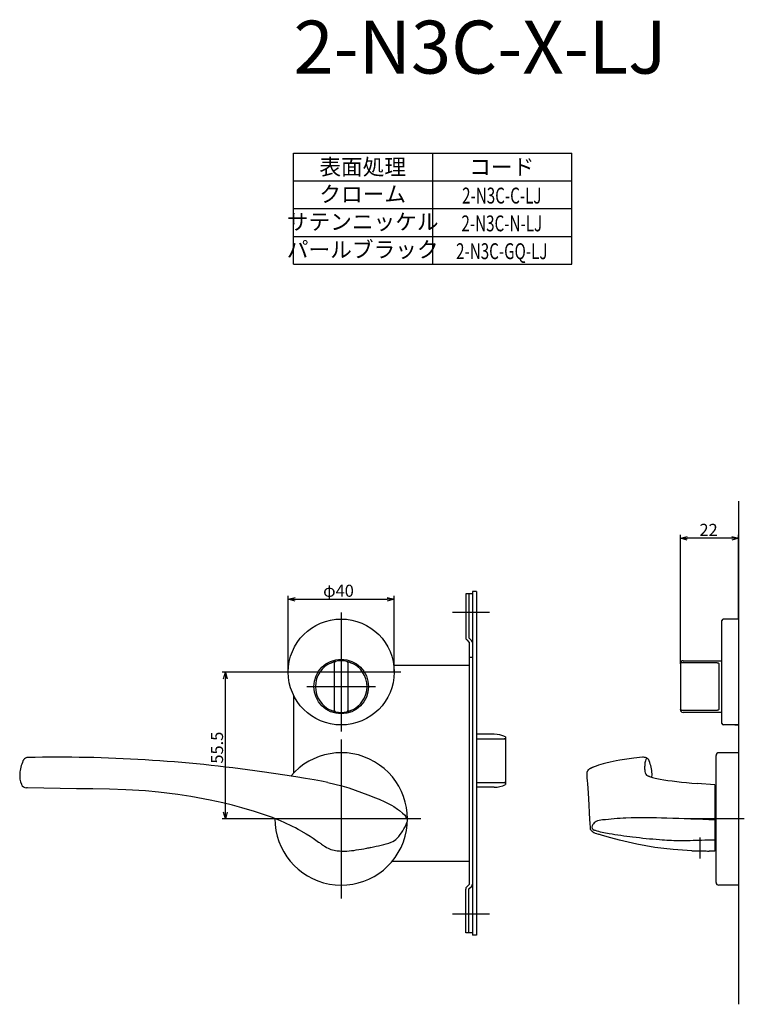
# Model space of a CAD drawing. Extents: x 2836 to 3464, y 444 to 861.
# Drawn here: x 2836 to 3110, y 444 to 816 of the extents above; entities that cross this region are included whole.
import ezdxf
from ezdxf.enums import TextEntityAlignment as Align

# ---------------------------------------------------------------- set-up
doc = ezdxf.new("R2010")
doc.units = 0
doc.header["$LTSCALE"] = 0.5
doc.linetypes.add('CENTER2', pattern=[28.575, 19.05, -3.175, 3.175, -3.175])
doc.layers.get('0').update_dxf_attribs({"linetype": 'CONTINUOUS'})
for name, color, linetype in [('01', 1, 'CONTINUOUS'), ('1CENTER', 7, 'CENTER2'), ('1DIM', 7, 'CONTINUOUS'), ('1TEXT', 7, 'CONTINUOUS')]:
    doc.layers.add(name, color=color, linetype=linetype)
doc.styles.get("Standard").update_dxf_attribs({"font": 'txt.shx', "bigfont": 'extfont.shx'})

msp = doc.modelspace()

# ---------------------------------------------------------------- linework, layer by layer
at = {"linetype": 'BYBLOCK'}
for p, q in [((2913.45, 566.89), (2914.15, 569.49)), ((2913.45, 566.89), (2914.15, 569.49)), ((2914.15, 569.49), (2914.85, 566.89)), ((2914.15, 569.49), (2914.15, 566.89)), ((2914.15, 569.49), (2914.85, 566.89)), ((2914.15, 569.49), (2914.15, 566.89)), ((2914.15, 513.99), (2913.45, 516.59)), ((2914.15, 513.99), (2913.45, 516.59)), ((2914.85, 516.59), (2914.15, 513.99)), ((2914.15, 513.99), (2914.15, 516.59)), ((2914.85, 516.59), (2914.15, 513.99)), ((2914.15, 513.99), (2914.15, 516.59))]:
    msp.add_line(p, q, dxfattribs=at)
at = {"layer": '01'}
for p, q in [((3107.84, 633.99), (3107.84, 443.99)), ((3085.84, 573.99), (3085.84, 621.29)), ((3085.84, 572.61), (3085.84, 621.29)), ((3107.84, 589.49), (3107.84, 621.29)), ((3107.84, 589.49), (3107.84, 621.29)), ((3105.24, 619.99), (3088.44, 619.99)), ((3105.24, 619.99), (3088.44, 619.99)), ((2937.84, 569.49), (2937.84, 598.29)), ((2937.84, 569.49), (2937.84, 598.29)), ((2940.44, 596.99), (2975.24, 596.99)), ((2940.44, 596.99), (2975.24, 596.99)), ((2977.84, 569.49), (2977.84, 598.29)), ((2977.84, 569.49), (2977.84, 598.29)), ((2957.84, 591.99), (2957.84, 546.99)), ((2957.84, 591.99), (2957.84, 546.99)), ((3013.84, 591.99), (2999.84, 591.99)), ((3101.54, 549.99), (3101.54, 588.99)), ((3107.84, 589.49), (3102.04, 589.49)), ((3107.84, 589.49), (3107.84, 549.49)), ((2955.34, 554.96), (2955.34, 573.03)), ((2960.34, 573.03), (2960.34, 554.96)), ((3086.84, 573.03), (3099.34, 573.03)), ((2980.34, 569.49), (2935.34, 569.49)), ((2980.34, 569.49), (2935.34, 569.49)), ((3085.84, 572.61), (3085.84, 555.37)), ((3100.34, 572.56), (3100.34, 555.43)), ((2944.84, 563.99), (2970.84, 563.99)), ((2944.84, 563.99), (2970.84, 563.99)), ((3085.84, 555.37), (3085.84, 555.24)), ((3099.34, 554.96), (3086.84, 554.96)), ((3107.84, 549.49), (3102.04, 549.49)), ((3106.34, 549.49), (3107.84, 549.49)), ((2957.84, 543.99), (2957.84, 483.99)), ((2837.72, 535.89), (2837.99, 536.36)), ((3060.49, 535.72), (3059.29, 535.46)), ((3061.63, 535.95), (3060.49, 535.72)), ((3062.97, 536.2), (3061.63, 535.95)), ((3064.79, 536.51), (3062.97, 536.2)), ((3068.24, 536.97), (3064.79, 536.51)), ((3071.56, 537.3), (3068.24, 536.97)), ((3074.07, 535.93), (3074.06, 535.95)), ((3099.34, 489.99), (3099.34, 537.99)), ((3107.84, 538.99), (3100.34, 538.99)), ((3107.84, 538.99), (3107.84, 488.99)), ((2932.34, 531.15), (2927.94, 531.82)), ((3050.64, 531.76), (3050.59, 531.63)), ((3050.71, 531.92), (3050.64, 531.76)), ((3050.79, 532.07), (3050.71, 531.92)), ((3050.88, 532.22), (3050.79, 532.07)), ((3050.98, 532.36), (3050.88, 532.22)), ((3051.09, 532.49), (3050.98, 532.36)), ((3051.18, 532.59), (3051.09, 532.49)), ((3051.27, 532.68), (3051.18, 532.59)), ((3051.37, 532.76), (3051.27, 532.68)), ((3051.48, 532.84), (3051.37, 532.76)), ((3051.58, 532.92), (3051.48, 532.84)), ((3051.74, 533.01), (3051.58, 532.92)), ((3051.9, 533.09), (3051.74, 533.01)), ((3051.8, 533.03), (3052.15, 533.21)), ((3052.02, 533.15), (3051.9, 533.09)), ((3052.15, 533.21), (3052.01, 533.15)), ((3052.62, 533.4), (3052.15, 533.21)), ((3052.39, 533.3), (3052.15, 533.21)), ((3052.31, 533.27), (3052.3, 533.27)), ((3052.3, 533.27), (3052.3, 533.27)), ((3052.3, 533.27), (3052.3, 533.27)), ((3052.3, 533.27), (3052.3, 533.27)), ((3052.3, 533.27), (3052.3, 533.27)), ((3052.3, 533.27), (3052.3, 533.27)), ((3052.3, 533.27), (3052.3, 533.27)), ((3052.3, 533.27), (3052.3, 533.27)), ((3052.3, 533.27), (3052.3, 533.27)), ((3052.3, 533.27), (3052.3, 533.27)), ((3052.3, 533.27), (3052.3, 533.27)), ((3052.3, 533.27), (3052.3, 533.27)), ((3052.3, 533.27), (3052.3, 533.27)), ((3052.3, 533.27), (3052.3, 533.27)), ((3052.3, 533.27), (3052.3, 533.27)), ((3052.3, 533.27), (3052.3, 533.27)), ((3052.3, 533.27), (3052.3, 533.27)), ((3052.3, 533.27), (3052.3, 533.27)), ((3052.3, 533.27), (3052.3, 533.27)), ((3052.3, 533.27), (3052.3, 533.27)), ((3052.3, 533.27), (3052.3, 533.27)), ((3052.3, 533.27), (3052.3, 533.27)), ((3052.3, 533.27), (3052.3, 533.27)), ((3052.3, 533.27), (3052.3, 533.27)), ((3052.3, 533.27), (3052.3, 533.27)), ((3052.3, 533.27), (3052.3, 533.27)), ((3052.3, 533.27), (3052.3, 533.27)), ((3052.3, 533.27), (3052.3, 533.27)), ((3052.3, 533.27), (3052.3, 533.27)), ((3052.3, 533.27), (3052.3, 533.27)), ((3052.3, 533.27), (3052.3, 533.27)), ((3052.3, 533.27), (3052.3, 533.27)), ((3052.3, 533.27), (3052.3, 533.27)), ((3052.3, 533.27), (3052.3, 533.27)), ((3052.33, 533.28), (3052.31, 533.27)), ((3052.31, 533.27), (3052.31, 533.27)), ((3052.31, 533.27), (3052.31, 533.27)), ((3052.31, 533.27), (3052.31, 533.27)), ((3052.37, 533.3), (3052.33, 533.28)), ((3052.43, 533.32), (3052.37, 533.3)), ((3052.5, 533.35), (3052.43, 533.32)), ((3052.6, 533.39), (3052.5, 533.35)), ((3052.72, 533.44), (3052.6, 533.39)), ((3052.88, 533.51), (3052.72, 533.44)), ((3053.07, 533.59), (3052.88, 533.51)), ((3053.32, 533.68), (3053.07, 533.59)), ((3054.07, 533.97), (3053.32, 533.68)), ((3054.97, 534.28), (3054.07, 533.97)), ((3055.83, 534.55), (3054.97, 534.28)), ((3056.72, 534.81), (3055.83, 534.55)), ((3057.66, 535.07), (3056.72, 534.81)), ((3059.29, 535.46), (3057.66, 535.07)), ((2936.62, 530.5), (2932.34, 531.15)), ((2940.66, 529.88), (2936.62, 530.5)), ((2944.37, 529.28), (2940.66, 529.88)), ((2947.64, 528.72), (2944.37, 529.28)), ((2950.44, 528.21), (2947.64, 528.72)), ((2952.73, 527.76), (2950.44, 528.21)), ((3050.5, 531.21), (3050.49, 531.07)), ((3050.49, 531.07), (3050.49, 530.76)), ((3050.49, 530.76), (3050.5, 530.5)), ((3050.53, 531.35), (3050.5, 531.21)), ((3050.5, 530.5), (3050.52, 530.19)), ((3050.52, 530.19), (3050.58, 529.43)), ((3050.56, 531.49), (3050.53, 531.35)), ((3050.59, 531.63), (3050.56, 531.49)), ((3050.58, 529.43), (3050.67, 528.49)), ((3050.67, 528.49), (3050.77, 527.25)), ((3073.55, 530.33), (3073.55, 530.33)), ((3073.55, 530.33), (3073.55, 530.33)), ((3073.55, 530.33), (3073.55, 530.33)), ((3073.55, 530.33), (3073.55, 530.33)), ((3073.55, 530.33), (3073.55, 530.33)), ((3073.55, 530.33), (3073.55, 530.33)), ((3073.55, 530.33), (3073.55, 530.33)), ((3073.55, 530.33), (3073.55, 530.33)), ((3073.55, 530.33), (3073.55, 530.33)), ((3073.55, 530.33), (3073.55, 530.33)), ((3073.55, 530.33), (3073.55, 530.33)), ((3073.55, 530.33), (3073.55, 530.33)), ((3073.55, 530.33), (3073.55, 530.33)), ((3073.55, 530.33), (3073.55, 530.33)), ((3073.55, 530.33), (3073.55, 530.33)), ((3073.55, 530.33), (3073.55, 530.33)), ((3073.55, 530.33), (3073.55, 530.33)), ((3073.55, 530.33), (3073.55, 530.33)), ((3073.55, 530.33), (3073.55, 530.33)), ((3073.55, 530.33), (3073.55, 530.33)), ((3073.55, 530.33), (3073.55, 530.33)), ((3073.55, 530.33), (3073.55, 530.33)), ((3073.55, 530.33), (3073.55, 530.33)), ((3073.55, 530.33), (3073.55, 530.33)), ((3073.55, 530.33), (3073.55, 530.33)), ((3073.55, 530.33), (3073.55, 530.33)), ((3073.55, 530.33), (3073.55, 530.33)), ((3073.55, 530.33), (3073.55, 530.33)), ((3073.55, 530.33), (3073.55, 530.33)), ((3073.55, 530.33), (3073.56, 530.33)), ((3073.56, 530.33), (3073.56, 530.32)), ((3073.56, 530.32), (3073.56, 530.32)), ((3073.56, 530.32), (3073.57, 530.32)), ((3073.57, 530.32), (3073.59, 530.31)), ((3073.59, 530.31), (3073.62, 530.29)), ((3073.62, 530.29), (3073.64, 530.28)), ((3073.64, 530.28), (3073.72, 530.25)), ((3073.72, 530.25), (3073.81, 530.21)), ((3073.81, 530.21), (3073.92, 530.16)), ((3073.92, 530.16), (3074.05, 530.11)), ((3074.05, 530.11), (3074.19, 530.06)), ((3074.19, 530.06), (3074.52, 529.94)), ((3074.52, 529.94), (3074.91, 529.82)), ((3074.91, 529.82), (3075.35, 529.7)), ((3075.07, 529.78), (3075.14, 530.84)), ((3075.14, 530.84), (3075.14, 531.04)), ((3075.35, 529.7), (3075.84, 529.57)), ((3075.84, 529.57), (3076.37, 529.44)), ((3076.37, 529.44), (3076.94, 529.31)), ((3076.94, 529.31), (3078.2, 529.05)), ((3078.2, 529.05), (3079.59, 528.81)), ((3079.59, 528.81), (3081.1, 528.57)), ((3081.1, 528.57), (3082.73, 528.34)), ((3082.73, 528.34), (3084.46, 528.13)), ((3084.46, 528.13), (3086.28, 527.93)), ((2837.15, 527.08), (2837.17, 527.03)), ((2839.49, 525.74), (2839.03, 525.75)), ((2839.44, 525.74), (2839.49, 525.74)), ((2851.79, 525.44), (2839.49, 525.74)), ((2857.96, 525.36), (2851.79, 525.44)), ((2864.14, 525.31), (2857.96, 525.36)), ((2870.32, 525.23), (2864.14, 525.31)), ((2876.5, 525.03), (2870.32, 525.23)), ((2883.91, 524.59), (2876.5, 525.03)), ((2888.83, 524.14), (2883.91, 524.59)), ((2952.73, 527.76), (2955.41, 527.16)), ((2955.41, 527.16), (2958.07, 526.48)), ((2958.07, 526.48), (2960.73, 525.7)), ((2960.73, 525.7), (2963.15, 524.89)), ((2963.15, 524.89), (2967.86, 523.14)), ((3050.77, 527.25), (3050.89, 525.65)), ((3050.89, 525.65), (3051.01, 523.74)), ((3086.28, 527.93), (3088.17, 527.74)), ((3088.17, 527.74), (3090.12, 527.57)), ((3090.12, 527.57), (3092.13, 527.42)), ((3098.84, 526.9), (3092.13, 527.42)), ((3098.84, 526.9), (3098.84, 501.84)), ((2896.19, 523.23), (2888.83, 524.14)), ((2901.08, 522.47), (2896.19, 523.23)), ((2908.37, 521.12), (2901.08, 522.47)), ((2913.2, 520.07), (2908.37, 521.12)), ((2967.86, 523.14), (2969.54, 522.46)), ((2969.54, 522.46), (2970.46, 522.1)), ((2970.46, 522.1), (2972.12, 521.42)), ((2972.12, 521.42), (2974.36, 520.44)), ((3051.01, 523.74), (3051.15, 521.6)), ((3051.15, 521.6), (3051.29, 519.17)), ((2916.8, 519.19), (2913.2, 520.07)), ((2920.38, 518.23), (2916.8, 519.19)), ((2925.13, 516.84), (2920.38, 518.23)), ((2974.36, 520.44), (2975.58, 519.85)), ((2975.58, 519.85), (2976.77, 519.21)), ((2976.77, 519.21), (2977.72, 518.66)), ((2977.72, 518.66), (2979.09, 517.74)), ((2979.09, 517.74), (2979.89, 517.14)), ((2979.89, 517.14), (2981.01, 516.17)), ((3051.29, 519.17), (3051.44, 516.48)), ((2987.84, 513.99), (2927.84, 513.99)), ((2981.01, 516.17), (2981.71, 515.49)), ((2981.71, 515.49), (2982.23, 514.93)), ((3051.44, 516.48), (3051.6, 513.8)), ((3051.6, 513.8), (3051.68, 512.45)), ((3109.97, 513.99), (3087.34, 513.99)), ((2942.64, 509.49), (2944.61, 508.41)), ((3051.68, 512.45), (3051.76, 510.7)), ((3051.86, 510.15), (3051.9, 510.06)), ((3051.9, 510.06), (3051.95, 509.97)), ((3051.95, 509.97), (3052.01, 509.88)), ((3052.01, 509.88), (3052.06, 509.8)), ((3052.06, 509.8), (3052.13, 509.72)), ((3052.13, 509.72), (3052.25, 509.59)), ((3052.25, 509.59), (3052.44, 509.41)), ((2944.61, 508.41), (2946.07, 507.53)), ((2946.07, 507.53), (2947.25, 506.75)), ((2947.25, 506.75), (2948.3, 506.02)), ((2948.3, 506.02), (2948.81, 505.65)), ((3052.44, 509.41), (3052.62, 509.28)), ((3052.62, 509.28), (3052.8, 509.15)), ((3052.8, 509.15), (3053.21, 508.91)), ((3053.21, 508.91), (3053.68, 508.69)), ((3053.68, 508.69), (3054.19, 508.49)), ((3054.19, 508.49), (3054.77, 508.29)), ((3054.77, 508.29), (3054.89, 508.25)), ((3054.89, 508.25), (3055, 508.22)), ((3056.49, 507.77), (3055, 508.22)), ((3059.66, 506.87), (3056.49, 507.77)), ((3062.85, 506.03), (3059.66, 506.87)), ((3066.09, 505.25), (3062.85, 506.03)), ((2948.81, 505.65), (2949.32, 505.28)), ((2949.32, 505.28), (2949.59, 505.08)), ((2949.59, 505.08), (2949.87, 504.88)), ((2949.87, 504.88), (2950.16, 504.67)), ((2950.16, 504.67), (2950.45, 504.46)), ((2950.45, 504.46), (2950.77, 504.24)), ((2950.77, 504.24), (2950.94, 504.13)), ((2950.94, 504.13), (2951.11, 504.01)), ((2951.11, 504.01), (2951.27, 503.9)), ((2951.27, 503.9), (2951.43, 503.77)), ((2951.43, 503.77), (2951.51, 503.7)), ((2951.51, 503.7), (2951.6, 503.64)), ((2951.6, 503.64), (2951.68, 503.59)), ((2951.68, 503.59), (2951.74, 503.57)), ((2951.74, 503.57), (2951.8, 503.54)), ((3069.43, 504.53), (3066.09, 505.25)), ((3072.83, 503.85), (3069.43, 504.53)), ((3076.24, 503.26), (3072.83, 503.85)), ((3079.66, 502.79), (3076.24, 503.26)), ((3083.11, 502.42), (3079.66, 502.79)), ((3086.6, 502.16), (3083.11, 502.42)), ((3090.13, 501.99), (3086.6, 502.16)), ((3091.48, 502), (3092.13, 502.01)), ((3092.13, 502.01), (3092.84, 502.01)), ((3092.84, 502.01), (3093.57, 502)), ((3093.57, 502), (3094.29, 501.99)), ((3090.13, 501.99), (3090.46, 501.98)), ((3090.46, 501.98), (3090.92, 501.99)), ((3090.92, 501.99), (3091.48, 502)), ((3094.29, 501.99), (3094.97, 501.96)), ((3094.97, 501.96), (3095.56, 501.93)), ((3095.56, 501.93), (3096.06, 501.89)), ((3096.06, 501.89), (3096.43, 501.86)), ((3096.43, 501.86), (3096.68, 501.85)), ((3098.03, 501.84), (3096.68, 501.85)), ((3098.84, 501.84), (3098.03, 501.84)), ((3107.84, 488.99), (3100.34, 488.99)), ((3013.84, 477.99), (2999.84, 477.99))]:
    msp.add_line(p, q, dxfattribs=at)
at = {"layer": '01', "linetype": 'BYBLOCK'}
for p, q in [((3085.84, 619.99), (3088.44, 620.69)), ((3085.84, 619.99), (3088.44, 620.69)), ((3088.44, 619.3), (3085.84, 619.99)), ((3085.84, 619.99), (3088.44, 619.99)), ((3088.44, 619.3), (3085.84, 619.99)), ((3085.84, 619.99), (3088.44, 619.99)), ((3105.24, 620.69), (3107.84, 619.99)), ((3105.24, 620.69), (3107.84, 619.99)), ((3107.84, 619.99), (3105.24, 619.3)), ((3107.84, 619.99), (3105.24, 619.99)), ((3107.84, 619.99), (3105.24, 619.3)), ((3107.84, 619.99), (3105.24, 619.99)), ((3007.34, 598.99), (3004.84, 598.99)), ((3004.84, 598.99), (3004.84, 582.49)), ((3006.04, 598.99), (3006.04, 582.39)), ((3007.34, 599.89), (3007.34, 470.09)), ((3008.84, 599.89), (3007.34, 599.89)), ((3008.84, 599.89), (3008.84, 470.09)), ((2937.84, 596.99), (2940.44, 597.69)), ((2937.84, 596.99), (2940.44, 597.69)), ((2940.44, 596.3), (2937.84, 596.99)), ((2937.84, 596.99), (2940.44, 596.99)), ((2940.44, 596.3), (2937.84, 596.99)), ((2937.84, 596.99), (2940.44, 596.99)), ((2975.24, 597.69), (2977.84, 596.99)), ((2975.24, 597.69), (2977.84, 596.99)), ((2977.84, 596.99), (2975.24, 596.3)), ((2977.84, 596.99), (2975.24, 596.99)), ((2977.84, 596.99), (2975.24, 596.3)), ((2977.84, 596.99), (2975.24, 596.99)), ((3005.2, 581.64), (3006.14, 580.69)), ((3006.04, 582.39), (3006.99, 581.45)), ((3006.14, 580.69), (3006.14, 489.29)), ((3007.34, 574.99), (3006.14, 574.99)), ((3006.14, 571.99), (2977.69, 571.99)), ((2939.84, 560.78), (2939.84, 531.34)), ((3015.55, 545.99), (3008.84, 545.99)), ((3015.55, 545.99), (3008.84, 545.99)), ((3019.84, 545.03), (3019.84, 526.96)), ((3015.55, 525.99), (3008.84, 525.99)), ((3015.55, 525.99), (3008.84, 525.99)), ((3006.14, 497.99), (2977.05, 497.99)), ((3004.84, 470.99), (3004.84, 487.5)), ((3005.2, 488.35), (3006.14, 489.29)), ((3006.04, 487.59), (3006.99, 488.54)), ((3006.04, 470.99), (3006.04, 487.59)), ((3007.34, 470.99), (3004.84, 470.99)), ((3008.84, 470.09), (3007.34, 470.09))]:
    msp.add_line(p, q, dxfattribs=at)
at = {"layer": '01', "linetype": 'CONTINUOUS'}
for p, q in [((3008.84, 544.31), (3019.34, 544.31)), ((3019.84, 543.48), (3019.84, 528.51)), ((3019.34, 527.68), (3008.84, 527.68))]:
    msp.add_line(p, q, dxfattribs=at)
at = {"layer": '01'}
for centre, radius in [((2957.84, 569.49), 20), ((2957.84, 563.99), 10.3)]:
    msp.add_circle(centre, radius, dxfattribs=at)
for centre, radius, start, end in [((3102.04, 588.99), 0.5, 90, 180), ((2957.84, 563.99), 9.75, 112.2333, 247.7667), ((2955.84, 573.03), 0.5, 102.4869, 180), ((2957.84, 563.99), 9.75, 77.5131, 102.4869), ((2959.84, 573.03), 0.5, 0, 77.5131), ((2957.84, 563.99), 9.75, 292.2333, 67.7667), ((3086.84, 572.74), 1, 90, 180), ((2955.84, 554.96), 0.5, 180, 257.5131), ((2957.84, 563.99), 9.75, 257.5131, 282.4869), ((2959.84, 554.96), 0.5, 282.4869, 0), ((3086.84, 555.24), 1, 180, 270), ((3102.04, 549.99), 0.5, 180, 270), ((2852.08, 529.74), 15.62, 156.8061, 174.9237), ((2839.63, 535.21), 2.01, 91.018, 145.066), ((2850.73, -5.22), 542.54, 81.8186, 91.1765), ((2957.84, 514), 25, 179.7036, 139.6875), ((3071.79, 534.34), 2.97, 65.1473, 94.5486), ((3072.19, 535.21), 2.01, 21.6078, 65.0084), ((3061.42, 530.59), 13.73, 1.8731, 22.8741), ((3100.34, 537.99), 1, 90, 180), ((2845.12, 530.39), 8.63, 175.1264, 202.5903), ((2839.03, 527.75), 2, 201.2934, 269.9909), ((2898.88, 429.71), 90.99, 61.2444, 73.2398), ((2980.82, 513.46), 2.01, 336.0218, 43.4632), ((2961.2, 521.79), 23.33, 319.7075, 336.9263), ((3053.39, 510.72), 1.63, 180.6471, 200.2303), ((2975.14, 510.05), 5.1, 288.2052, 319.0388), ((2957.39, 512.19), 10.29, 237.1671, 263.9713), ((2958.64, 530.54), 28.68, 265.3654, 279.7523), ((2955.83, 571.34), 69.36, 280.9848, 287.5392), ((3100.34, 489.99), 1, 180, 270)]:
    msp.add_arc(centre, radius, start, end, dxfattribs=at)
at = {"layer": '01', "linetype": 'BYBLOCK'}
for centre, radius, start, end in [((3006.04, 582.49), 1.2, 180, 225), ((3006.14, 580.6), 1.2, 0, 45), ((3015.55, 535.99), 10, 64.5775, 90), ((3015.55, 535.99), 10, 270, 295.4225), ((3006.04, 487.5), 1.2, 135, 180), ((3006.14, 489.39), 1.2, 315, 0)]:
    msp.add_arc(centre, radius, start, end, dxfattribs=at)
at = {"layer": '01', "linetype": 'CONTINUOUS'}
for centre, start, end in [((3019.38, 543.85), 5.7423, 94.7721), ((3019.38, 528.14), 265.2279, 354.2577)]:
    msp.add_arc(centre, 0.464, start, end, dxfattribs=at)
at = {"layer": '01'}
for points, knots in [([(2954.16, 573.02), (2954.35, 573.1), (2954.54, 573.17), (2954.82, 573.26), (2954.91, 573.29), (2955.08, 573.35), (2955.16, 573.37), (2955.31, 573.41), (2955.38, 573.43), (2955.51, 573.46), (2955.56, 573.47), (2955.69, 573.5), (2955.74, 573.51), (2955.74, 573.51)], [0, 0, 0, 0, 0.25, 0.25, 0.375, 0.375, 0.5, 0.5, 0.625, 0.625, 0.75, 0.75, 1, 1, 1, 1]), ([(2959.95, 573.51), (2959.95, 573.51), (2959.96, 573.51), (2960.01, 573.5), (2960.04, 573.49), (2960.17, 573.46), (2960.3, 573.43), (2960.6, 573.35), (2960.78, 573.3), (2961.15, 573.17), (2961.34, 573.1), (2961.53, 573.02)], [0, 0, 0, 0, 0.125, 0.125, 0.25, 0.25, 0.5, 0.5, 0.75, 0.75, 1, 1, 1, 1]), ([(3086.84, 573.03), (3086.71, 573.03), (3086.57, 573.01), (3086.32, 572.97), (3086.21, 572.94), (3086.03, 572.86), (3085.96, 572.82), (3085.87, 572.72), (3085.84, 572.67), (3085.84, 572.61)], [0, 0, 0, 0, 0.25, 0.25, 0.5, 0.5, 0.75, 0.75, 1, 1, 1, 1]), ([(3099.34, 573.03), (3099.48, 573.03), (3099.62, 573.02), (3099.87, 572.98), (3099.99, 572.95), (3100.17, 572.87), (3100.23, 572.82), (3100.32, 572.7), (3100.34, 572.63), (3100.34, 572.56)], [0, 0, 0, 0, 0.25, 0.25, 0.5, 0.5, 0.75, 0.75, 1, 1, 1, 1]), ([(2955.74, 554.48), (2955.74, 554.48), (2955.72, 554.48), (2955.68, 554.49), (2955.65, 554.5), (2955.52, 554.53), (2955.39, 554.56), (2955.09, 554.64), (2954.91, 554.69), (2954.54, 554.82), (2954.35, 554.89), (2954.16, 554.97)], [0, 0, 0, 0, 0.125, 0.125, 0.25, 0.25, 0.5, 0.5, 0.75, 0.75, 1, 1, 1, 1]), ([(2961.53, 554.97), (2961.34, 554.89), (2961.15, 554.82), (2960.87, 554.72), (2960.78, 554.7), (2960.61, 554.64), (2960.53, 554.62), (2960.37, 554.58), (2960.31, 554.56), (2960.18, 554.53), (2960.13, 554.52), (2960, 554.49), (2959.95, 554.48), (2959.95, 554.48)], [0, 0, 0, 0, 0.25, 0.25, 0.375, 0.375, 0.5, 0.5, 0.625, 0.625, 0.75, 0.75, 1, 1, 1, 1]), ([(3086.84, 554.96), (3086.71, 554.96), (3086.57, 554.97), (3086.32, 555.02), (3086.21, 555.05), (3086.03, 555.13), (3085.96, 555.17), (3085.87, 555.27), (3085.84, 555.32), (3085.84, 555.37)], [0, 0, 0, 0, 0.25, 0.25, 0.5, 0.5, 0.75, 0.75, 1, 1, 1, 1]), ([(3100.34, 555.43), (3100.34, 555.36), (3100.32, 555.29), (3100.23, 555.17), (3100.16, 555.12), (3099.98, 555.04), (3099.87, 555.01), (3099.62, 554.97), (3099.48, 554.96), (3099.34, 554.96)], [0, 0, 0, 0, 0.25, 0.25, 0.5, 0.5, 0.75, 0.75, 1, 1, 1, 1]), ([(2969.05, 503.25), (2968.49, 503.09), (2966.68, 502.57), (2964.8, 502.39), (2963.5, 502.27)], [0, 0, 0, 0, 1.750076, 5.644073, 5.644073, 5.644073, 5.644073])]:
    msp.add_open_spline(points, degree=3, knots=knots, dxfattribs=at)
for points in [[(3086.84, 573.74), (3101.54, 573.74)], [(3101.54, 554.24), (3086.84, 554.24)]]:
    msp.add_open_spline(points, degree=1, dxfattribs=at)
at = {"layer": '1CENTER'}
msp.add_line((3093.34, 499), (3093.34, 507), dxfattribs=at)
at = {"layer": '1DIM'}
for p, q in [((2939.84, 765.49), (3044.84, 765.49)), ((2939.84, 744.49), (2939.84, 765.49)), ((2992.34, 765.49), (2992.34, 744.49)), ((3044.84, 744.49), (3044.84, 765.49)), ((2939.84, 754.99), (3044.84, 754.99)), ((2939.84, 744.49), (3044.84, 744.49)), ((2939.84, 744.49), (3044.84, 744.49)), ((2939.84, 744.49), (3044.84, 744.49)), ((2939.84, 733.99), (2939.84, 744.49)), ((2992.34, 744.49), (2992.34, 733.99)), ((3044.84, 733.99), (3044.84, 744.49)), ((2939.84, 733.99), (3044.84, 733.99)), ((2939.84, 723.49), (2939.84, 733.99)), ((2992.34, 733.99), (2992.34, 723.49)), ((3044.84, 723.49), (3044.84, 733.99)), ((2939.84, 723.49), (3044.84, 723.49)), ((2935.34, 569.49), (2912.85, 569.49)), ((2935.34, 569.49), (2912.85, 569.49)), ((2914.15, 516.59), (2914.15, 566.89)), ((2914.15, 516.59), (2914.15, 566.89)), ((2927.84, 513.99), (2912.85, 513.99)), ((2927.84, 513.99), (2912.85, 513.99))]:
    msp.add_line(p, q, dxfattribs=at)
msp.add_arc((3053.73, 510.95), 1.25, 161.3662, 250.8216, dxfattribs=at)
for points, knots in [([(3073.16, 536.97), (3073.03, 536.81), (3072.71, 536.38), (3072.45, 535.35), (3072.38, 534.04), (3072.32, 532.83), (3072.5, 531.8), (3072.58, 530.8), (3073.25, 530.48), (3073.55, 530.33)], [0.64451, 0.64451, 0.64451, 0.64451, 1.267223, 2.256792, 3.75944, 5.218307, 5.837099, 6.96926, 7.912188, 7.912188, 7.912188, 7.912188]), ([(3098.84, 513.59), (3092.81, 513.84), (3081.65, 514.29), (3067.43, 514.63), (3058.62, 513.87), (3054.19, 513.34), (3052.9, 512.22), (3052.6, 511.53), (3052.54, 511.35)], [1.022758, 1.022758, 1.022758, 1.022758, 19.169743, 34.56225, 43.470047, 45.951046, 47.657693, 48.226289, 48.226289, 48.226289, 48.226289]), ([(3098.84, 505.96), (3097.19, 505.95), (3092.65, 505.91), (3085.7, 505.58), (3077.01, 506.13), (3068.24, 506.98), (3060.16, 508.12), (3055.31, 509.09), (3053.48, 509.71), (3053.31, 509.77)], [0.80084, 0.80084, 0.80084, 0.80084, 5.770968, 14.4274, 21.642808, 31.867085, 40.855467, 46.131412, 46.651793, 46.651793, 46.651793, 46.651793])]:
    msp.add_open_spline(points, degree=3, knots=knots, dxfattribs=at)

# ---------------------------------------------------------------- texts
at = {"layer": '01', "linetype": 'CONTINUOUS'}
for s, p in [('22', (3093.05, 620.9)), ('22', (3093.05, 620.9)), ('φ40', (2951, 597.9)), ('φ40', (2951, 597.9))]:
    msp.add_text(s, height=4.55, dxfattribs=at).set_placement(p)
at = {"layer": '1DIM', "linetype": 'CONTINUOUS'}
msp.add_text('55.5', height=4.55, rotation=90, dxfattribs=at).set_placement((2913.24, 534.89))
msp.add_text('55.5', height=4.55, rotation=90, dxfattribs=at).set_placement((2913.24, 534.89))
at = {"layer": '1TEXT'}
msp.add_text('2-N3C-X-LJ', height=20, dxfattribs=at).set_placement((2939.84, 795.49))
for s, p in [('表面処理', (2965.94, 757.24)), ('コード', (3018.44, 757.24)), ('クローム', (2965.94, 746.99)), ('サテンニッケル', (2965.94, 736.53)), ('パールブラック', (2965.94, 726.03))]:
    msp.add_text(s, height=6, dxfattribs=at).set_placement(p, align=Align.CENTER)
at = {"layer": '1TEXT', "width": 0.7}
for s, p in [('2-N3C-C-LJ', (3018.44, 746.42)), ('2-N3C-N-LJ', (3018.44, 735.92)), ('2-N3C-GQ-LJ', (3018.44, 725.42))]:
    msp.add_text(s, height=6, dxfattribs=at).set_placement(p, align=Align.CENTER)

doc.saveas('drawing.dxf')
